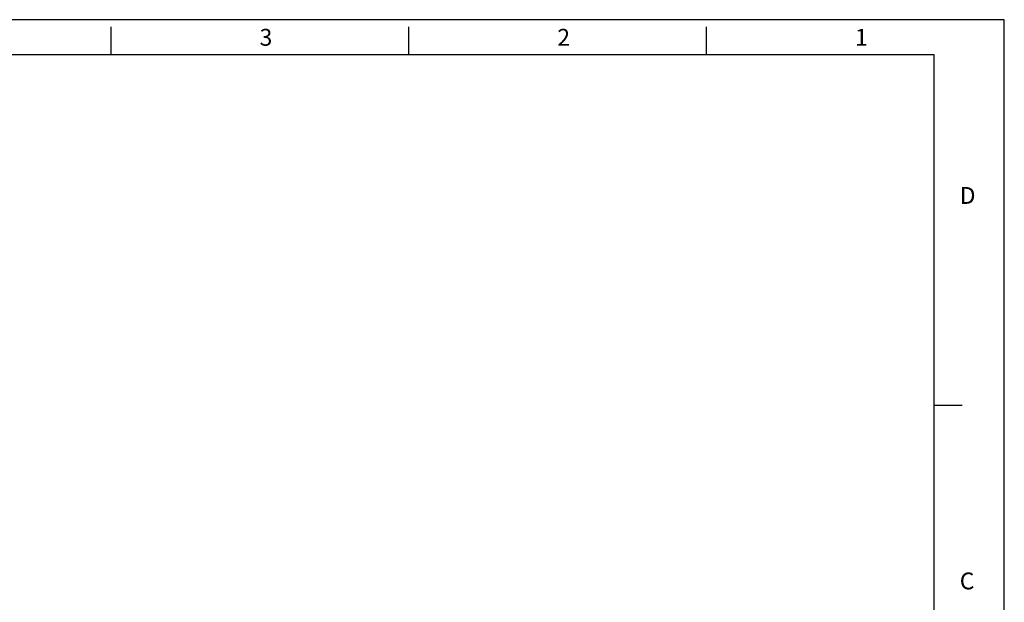
# Model space of a CAD drawing. Units: inches. Extents: x 0 to 34, y 0 to 22.
# Drawn here: x 19.9 to 34, y 13.7 to 22 of the extents above; entities that cross this region are included whole.
import ezdxf

# ---------------------------------------------------------------- set-up
doc = ezdxf.new("R2010")
doc.units = ezdxf.units.IN
doc.header["$MEASUREMENT"] = 0
doc.styles.add('SLDTEXTSTYLE1', font='TXT', dxfattribs={"width": 0.797872})

msp = doc.modelspace()

# ---------------------------------------------------------------- linework, layer by layer
for p, q in [((34, 22), (0, 22)), ((34, 0.01639), (34, 22)), ((21.25, 21.5), (21.25, 21.9)), ((25.5, 21.5), (25.5, 21.9)), ((29.75, 21.5), (29.75, 21.9)), ((33, 16.5), (33.4, 16.5))]:
    msp.add_line(p, q)
at = {"color": 5}
for p, q in [((33, 21.5), (1, 21.5)), ((33, 0.5), (33, 21.5))]:
    msp.add_line(p, q, dxfattribs=at)

# ---------------------------------------------------------------- texts
at = {"char_height": 0.24, "attachment_point": 1, "style": 'SLDTEXTSTYLE1'}
for s, insert in [('3', (23.36932, 21.86872)), ('2', (27.61932, 21.86872)), ('1', (31.86932, 21.86872)), ('D', (33.3641, 19.61209)), ('C', (33.3641, 14.11209))]:
    msp.add_mtext(s, dxfattribs=dict(at, insert=insert))

doc.saveas('drawing.dxf')
